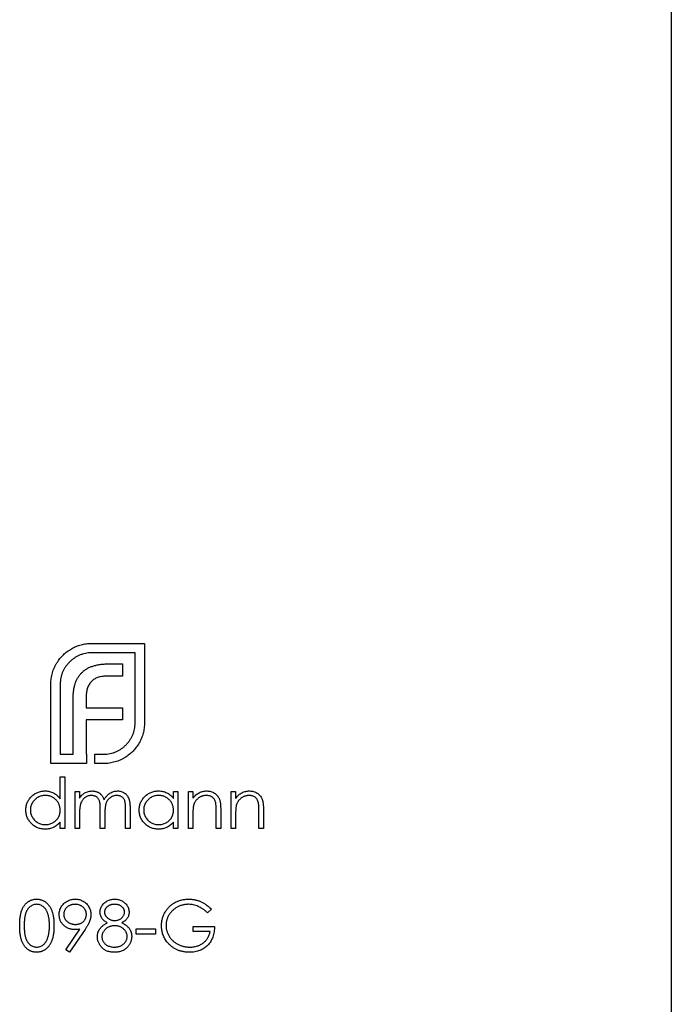
# Model space of a CAD drawing. Units: millimetres. Extents: x 12 to 730, y 12 to 513.
# Drawn here: x 596 to 613, y 271 to 297 of the extents above; entities that cross this region are included whole.
import ezdxf

# ---------------------------------------------------------------- set-up
doc = ezdxf.new("R2010")
doc.units = ezdxf.units.MM
doc.header["$LTSCALE"] = 2.5

msp = doc.modelspace()

# ---------------------------------------------------------------- linework, layer by layer
at = {"color": 7, "linetype": 'Continuous', "lineweight": 25}
for p, q in [((612.937, 368.234), (612.937, 183.234)), ((597.754, 280.581), (599.137, 280.581)), ((599.137, 280.581), (599.137, 278.501)), ((598.89, 280.334), (597.754, 280.334)), ((598.89, 278.501), (598.89, 280.334)), ((598.192, 280.044), (598.565, 280.044)), ((598.565, 280.044), (598.565, 279.723)), ((598.565, 279.723), (598.136, 279.723)), ((596.684, 277.434), (596.684, 279.515)), ((596.931, 279.515), (596.931, 277.682)), ((597.612, 279.19), (597.612, 278.895)), ((597.269, 277.682), (597.269, 279.138)), ((597.612, 278.895), (598.565, 278.895)), ((598.565, 278.895), (598.565, 278.579)), ((597.612, 278.579), (597.612, 277.682)), ((598.565, 278.579), (597.612, 278.579)), ((596.931, 277.682), (597.269, 277.682)), ((597.612, 277.682), (597.616, 277.682)), ((597.616, 277.682), (597.616, 277.434)), ((597.837, 277.434), (597.837, 277.682)), ((597.837, 277.682), (598.066, 277.682)), ((597.616, 277.434), (596.684, 277.434)), ((598.066, 277.434), (597.837, 277.434)), ((596.928, 277.091), (597.047, 277.091)), ((596.928, 276.514), (596.928, 277.091)), ((597.047, 277.091), (597.047, 275.734)), ((597.318, 276.701), (597.437, 276.701)), ((597.318, 275.734), (597.318, 276.701)), ((597.437, 276.701), (597.437, 276.533)), ((599.896, 276.701), (600.015, 276.701)), ((599.896, 276.522), (599.896, 276.701)), ((600.015, 276.701), (600.015, 275.734)), ((600.286, 276.701), (600.405, 276.701)), ((600.286, 275.734), (600.286, 276.701)), ((600.405, 276.701), (600.405, 276.527)), ((601.406, 276.701), (601.525, 276.701)), ((601.406, 275.734), (601.406, 276.701)), ((601.525, 276.701), (601.525, 276.527)), ((597.437, 276.141), (597.437, 275.734)), ((597.98, 275.734), (597.98, 276.226)), ((598.099, 276.11), (598.099, 275.734)), ((598.641, 275.734), (598.641, 276.259)), ((598.76, 276.258), (598.76, 275.734)), ((600.405, 276.084), (600.405, 275.734)), ((601.016, 275.734), (601.016, 276.189)), ((601.134, 276.228), (601.134, 275.734)), ((601.525, 276.084), (601.525, 275.734)), ((602.135, 275.734), (602.135, 276.189)), ((602.254, 276.228), (602.254, 275.734)), ((596.928, 275.734), (596.928, 275.902)), ((599.896, 275.734), (599.896, 275.902)), ((597.047, 275.734), (596.928, 275.734)), ((597.437, 275.734), (597.318, 275.734)), ((598.099, 275.734), (597.98, 275.734)), ((598.76, 275.734), (598.641, 275.734)), ((600.015, 275.734), (599.896, 275.734)), ((600.405, 275.734), (600.286, 275.734)), ((601.134, 275.734), (601.016, 275.734)), ((601.525, 275.734), (601.406, 275.734)), ((602.254, 275.734), (602.135, 275.734)), ((600.889, 273.627), (600.787, 273.53)), ((597.079, 272.562), (597.447, 273.099)), ((597.581, 273.091), (597.174, 272.496)), ((598.921, 273.106), (599.43, 273.106)), ((598.921, 272.971), (598.921, 273.106)), ((599.43, 272.971), (598.921, 272.971)), ((599.43, 273.106), (599.43, 272.971)), ((600.414, 273.174), (600.973, 273.174)), ((600.414, 273.038), (600.414, 273.174)), ((600.855, 273.038), (600.414, 273.038)), ((597.174, 272.496), (597.079, 272.562))]:
    msp.add_line(p, q, dxfattribs=at)
for points, knots in [([(596.845, 280.074), (596.87, 280.111), (596.919, 280.185), (597.01, 280.283), (597.112, 280.371), (597.188, 280.418), (597.226, 280.443)], [0, 0, 0, 0, 0.250231, 0.49812, 0.74656, 1, 1, 1, 1]), ([(597.226, 280.443), (597.266, 280.464), (597.346, 280.507), (597.477, 280.549), (597.613, 280.577), (597.707, 280.58), (597.754, 280.581)], [0, 0, 0, 0, 0.247883, 0.49298, 0.742751, 1, 1, 1, 1]), ([(597.754, 280.334), (597.726, 280.333), (597.671, 280.332), (597.59, 280.32), (597.512, 280.302), (597.438, 280.275), (597.367, 280.24), (597.299, 280.198), (597.233, 280.149), (597.194, 280.111), (597.174, 280.091)], [0, 0, 0, 0, 0.1301676, 0.2555231, 0.3790298, 0.5002171, 0.6227426, 0.7453203, 0.8707858, 1, 1, 1, 1]), ([(596.728, 279.809), (596.735, 279.833), (596.748, 279.88), (596.775, 279.947), (596.807, 280.013), (596.832, 280.053), (596.845, 280.074)], [0, 0, 0, 0, 0.252574, 0.504789, 0.751125, 1, 1, 1, 1]), ([(597.174, 280.091), (597.154, 280.071), (597.116, 280.032), (597.067, 279.967), (597.025, 279.9), (596.991, 279.829), (596.964, 279.755), (596.945, 279.677), (596.933, 279.597), (596.932, 279.542), (596.931, 279.515)], [0, 0, 0, 0, 0.129954, 0.255342, 0.378621, 0.500515, 0.622735, 0.745008, 0.871081, 1, 1, 1, 1]), ([(597.499, 279.818), (597.518, 279.837), (597.558, 279.873), (597.627, 279.918), (597.703, 279.958), (597.757, 279.978), (597.785, 279.987)], [0, 0, 0, 0, 0.238846, 0.483132, 0.735778, 1, 1, 1, 1]), ([(597.785, 279.987), (597.815, 279.996), (597.877, 280.015), (597.976, 280.031), (598.082, 280.043), (598.155, 280.043), (598.192, 280.044)], [0, 0, 0, 0, 0.227657, 0.469428, 0.726006, 1, 1, 1, 1]), ([(596.684, 279.515), (596.684, 279.54), (596.685, 279.59), (596.694, 279.664), (596.707, 279.738), (596.721, 279.786), (596.728, 279.809)], [0, 0, 0, 0, 0.251403, 0.50207, 0.751003, 1, 1, 1, 1]), ([(597.325, 279.537), (597.335, 279.564), (597.355, 279.617), (597.396, 279.691), (597.442, 279.76), (597.48, 279.799), (597.499, 279.818)], [0, 0, 0, 0, 0.260648, 0.511856, 0.757745, 1, 1, 1, 1]), ([(597.91, 279.688), (597.895, 279.682), (597.865, 279.67), (597.823, 279.646), (597.784, 279.618), (597.762, 279.595), (597.751, 279.584)], [0, 0, 0, 0, 0.2570737, 0.506527, 0.7546836, 1, 1, 1, 1]), ([(598.136, 279.723), (598.115, 279.723), (598.076, 279.722), (598.018, 279.715), (597.962, 279.705), (597.927, 279.694), (597.91, 279.688)], [0, 0, 0, 0, 0.266397, 0.520201, 0.765904, 1, 1, 1, 1]), ([(597.269, 279.138), (597.27, 279.175), (597.271, 279.247), (597.281, 279.351), (597.299, 279.447), (597.317, 279.507), (597.325, 279.537)], [0, 0, 0, 0, 0.274916, 0.531869, 0.774208, 1, 1, 1, 1]), ([(597.647, 279.415), (597.641, 279.398), (597.63, 279.364), (597.62, 279.308), (597.612, 279.25), (597.612, 279.21), (597.612, 279.19)], [0, 0, 0, 0, 0.234137, 0.4766, 0.733556, 1, 1, 1, 1]), ([(597.751, 279.584), (597.739, 279.572), (597.717, 279.548), (597.69, 279.507), (597.664, 279.464), (597.652, 279.432), (597.647, 279.415)], [0, 0, 0, 0, 0.245589, 0.490506, 0.740629, 1, 1, 1, 1]), ([(598.648, 277.92), (598.667, 277.94), (598.705, 277.98), (598.754, 278.046), (598.796, 278.114), (598.831, 278.186), (598.858, 278.26), (598.876, 278.338), (598.888, 278.419), (598.89, 278.473), (598.89, 278.501)], [0, 0, 0, 0, 0.130632, 0.256062, 0.379449, 0.501939, 0.624027, 0.746533, 0.871852, 1, 1, 1, 1]), ([(599.137, 278.501), (599.136, 278.454), (599.133, 278.362), (599.105, 278.227), (599.063, 278.096), (599.02, 278.016), (598.999, 277.976)], [0, 0, 0, 0, 0.255507, 0.504692, 0.751467, 1, 1, 1, 1]), ([(598.066, 277.682), (598.095, 277.682), (598.15, 277.684), (598.231, 277.695), (598.309, 277.713), (598.383, 277.74), (598.455, 277.773), (598.523, 277.815), (598.588, 277.863), (598.628, 277.901), (598.648, 277.92)], [0, 0, 0, 0, 0.13049, 0.257005, 0.380817, 0.502305, 0.624277, 0.746637, 0.871818, 1, 1, 1, 1]), ([(598.999, 277.976), (598.975, 277.937), (598.927, 277.86), (598.839, 277.758), (598.742, 277.668), (598.667, 277.619), (598.63, 277.595)], [0, 0, 0, 0, 0.256204, 0.504412, 0.75207, 1, 1, 1, 1]), ([(598.366, 277.478), (598.342, 277.471), (598.293, 277.458), (598.219, 277.445), (598.143, 277.436), (598.092, 277.435), (598.066, 277.434)], [0, 0, 0, 0, 0.247387, 0.494748, 0.745943, 1, 1, 1, 1]), ([(598.63, 277.595), (598.61, 277.582), (598.569, 277.557), (598.504, 277.526), (598.436, 277.499), (598.389, 277.485), (598.366, 277.478)], [0, 0, 0, 0, 0.2488753, 0.4952112, 0.7474263, 1, 1, 1, 1]), ([(596.029, 276.22), (596.03, 276.237), (596.031, 276.27), (596.038, 276.319), (596.049, 276.366), (596.066, 276.412), (596.087, 276.455), (596.113, 276.496), (596.143, 276.536), (596.178, 276.573), (596.216, 276.607), (596.256, 276.636), (596.298, 276.662), (596.342, 276.682), (596.388, 276.699), (596.436, 276.71), (596.486, 276.717), (596.52, 276.718), (596.537, 276.718)], [0, 0, 0, 0, 0.063775, 0.126079, 0.186904, 0.247574, 0.308003, 0.369132, 0.432033, 0.496791, 0.561611, 0.624914, 0.686726, 0.748079, 0.809582, 0.871631, 0.934886, 1, 1, 1, 1]), ([(596.539, 276.599), (596.521, 276.599), (596.487, 276.598), (596.437, 276.588), (596.389, 276.572), (596.343, 276.551), (596.3, 276.523), (596.262, 276.49), (596.228, 276.453), (596.2, 276.41), (596.177, 276.365), (596.16, 276.317), (596.15, 276.269), (596.149, 276.236), (596.148, 276.219)], [0, 0, 0, 0, 0.085921, 0.169593, 0.252476, 0.336244, 0.419505, 0.502036, 0.584775, 0.669846, 0.754185, 0.836658, 0.91801, 1, 1, 1, 1]), ([(596.537, 276.718), (596.557, 276.718), (596.596, 276.716), (596.652, 276.707), (596.706, 276.69), (596.757, 276.668), (596.804, 276.639), (596.849, 276.604), (596.891, 276.562), (596.916, 276.53), (596.928, 276.514)], [0, 0, 0, 0, 0.128884, 0.252985, 0.3742104, 0.4941015, 0.6147528, 0.7385111, 0.8662425, 1, 1, 1, 1]), ([(596.928, 276.216), (596.928, 276.229), (596.927, 276.255), (596.922, 276.294), (596.913, 276.331), (596.901, 276.366), (596.885, 276.4), (596.865, 276.432), (596.842, 276.462), (596.816, 276.49), (596.787, 276.515), (596.757, 276.538), (596.724, 276.557), (596.69, 276.572), (596.655, 276.585), (596.617, 276.593), (596.579, 276.599), (596.552, 276.599), (596.539, 276.599)], [0, 0, 0, 0, 0.065634, 0.129188, 0.191219, 0.251913, 0.312507, 0.373494, 0.435152, 0.498741, 0.562095, 0.624187, 0.685476, 0.746097, 0.807612, 0.869967, 0.933951, 1, 1, 1, 1]), ([(597.437, 276.533), (597.448, 276.548), (597.468, 276.576), (597.502, 276.613), (597.535, 276.645), (597.56, 276.661), (597.571, 276.669)], [0, 0, 0, 0, 0.2835948, 0.5433948, 0.7806456, 1, 1, 1, 1]), ([(597.75, 276.599), (597.735, 276.599), (597.707, 276.598), (597.665, 276.587), (597.624, 276.571), (597.586, 276.548), (597.55, 276.521), (597.519, 276.488), (597.493, 276.45), (597.476, 276.415), (597.465, 276.385), (597.457, 276.358), (597.451, 276.329), (597.446, 276.297), (597.442, 276.262), (597.439, 276.225), (597.437, 276.184), (597.437, 276.156), (597.437, 276.141)], [0, 0, 0, 0, 0.068677, 0.136871, 0.206114, 0.277538, 0.349772, 0.421251, 0.492911, 0.567027, 0.606614, 0.649704, 0.697303, 0.749086, 0.804881, 0.865485, 0.930237, 1, 1, 1, 1]), ([(597.571, 276.669), (597.587, 276.677), (597.618, 276.692), (597.668, 276.707), (597.719, 276.716), (597.753, 276.717), (597.77, 276.718)], [0, 0, 0, 0, 0.253734, 0.503035, 0.750014, 1, 1, 1, 1]), ([(597.98, 276.226), (597.98, 276.24), (597.98, 276.267), (597.979, 276.305), (597.977, 276.34), (597.975, 276.371), (597.971, 276.399), (597.968, 276.423), (597.963, 276.444), (597.956, 276.467), (597.945, 276.492), (597.928, 276.519), (597.906, 276.542), (597.881, 276.563), (597.852, 276.579), (597.82, 276.591), (597.786, 276.598), (597.762, 276.599), (597.75, 276.599)], [0, 0, 0, 0, 0.08253, 0.158779, 0.227738, 0.289946, 0.345499, 0.393896, 0.436374, 0.472122, 0.536384, 0.599078, 0.661948, 0.726311, 0.791771, 0.858647, 0.927305, 1, 1, 1, 1]), ([(597.77, 276.718), (597.782, 276.718), (597.805, 276.717), (597.839, 276.712), (597.873, 276.703), (597.905, 276.691), (597.935, 276.676), (597.962, 276.659), (597.987, 276.639), (598.009, 276.616), (598.029, 276.59), (598.047, 276.56), (598.064, 276.524), (598.073, 276.498), (598.078, 276.485)], [0, 0, 0, 0, 0.084152, 0.1665323, 0.2488363, 0.3312461, 0.4129571, 0.4904943, 0.5661558, 0.6399873, 0.7167655, 0.8021439, 0.8958332, 1, 1, 1, 1]), ([(598.078, 276.485), (598.083, 276.494), (598.093, 276.512), (598.111, 276.538), (598.129, 276.563), (598.147, 276.585), (598.167, 276.606), (598.188, 276.626), (598.21, 276.643), (598.24, 276.664), (598.279, 276.685), (598.329, 276.704), (598.38, 276.716), (598.415, 276.717), (598.433, 276.718)], [0, 0, 0, 0, 0.071766, 0.141226, 0.209116, 0.27484, 0.339483, 0.402476, 0.464942, 0.526833, 0.647415, 0.765562, 0.881615, 1, 1, 1, 1]), ([(598.412, 276.599), (598.397, 276.599), (598.367, 276.598), (598.324, 276.587), (598.283, 276.571), (598.244, 276.547), (598.208, 276.519), (598.178, 276.485), (598.153, 276.447), (598.135, 276.412), (598.125, 276.38), (598.117, 276.353), (598.112, 276.321), (598.107, 276.286), (598.103, 276.248), (598.1, 276.205), (598.099, 276.159), (598.099, 276.127), (598.099, 276.11)], [0, 0, 0, 0, 0.068158, 0.134707, 0.201865, 0.270788, 0.340024, 0.408083, 0.476813, 0.547346, 0.58564, 0.628865, 0.677153, 0.730803, 0.789807, 0.854325, 0.924365, 1, 1, 1, 1]), ([(598.641, 276.259), (598.641, 276.271), (598.641, 276.295), (598.64, 276.329), (598.638, 276.36), (598.636, 276.388), (598.633, 276.413), (598.629, 276.435), (598.625, 276.454), (598.617, 276.475), (598.606, 276.499), (598.589, 276.524), (598.567, 276.546), (598.542, 276.565), (598.514, 276.58), (598.482, 276.592), (598.448, 276.598), (598.424, 276.599), (598.412, 276.599)], [0, 0, 0, 0, 0.078343, 0.150563, 0.216151, 0.27568, 0.328707, 0.375904, 0.417302, 0.452693, 0.517265, 0.581217, 0.645322, 0.712024, 0.78013, 0.850218, 0.922649, 1, 1, 1, 1]), ([(598.433, 276.718), (598.449, 276.718), (598.481, 276.716), (598.527, 276.707), (598.57, 276.691), (598.61, 276.669), (598.646, 276.641), (598.677, 276.608), (598.703, 276.57), (598.721, 276.535), (598.732, 276.503), (598.739, 276.476), (598.746, 276.447), (598.751, 276.414), (598.755, 276.379), (598.758, 276.341), (598.76, 276.301), (598.76, 276.273), (598.76, 276.258)], [0, 0, 0, 0, 0.075604, 0.147965, 0.218797, 0.28947, 0.359724, 0.429708, 0.500497, 0.574429, 0.613947, 0.657155, 0.703973, 0.754939, 0.809707, 0.868833, 0.932385, 1, 1, 1, 1]), ([(598.997, 276.22), (598.998, 276.237), (598.999, 276.27), (599.006, 276.319), (599.018, 276.366), (599.034, 276.412), (599.055, 276.455), (599.081, 276.496), (599.111, 276.536), (599.146, 276.573), (599.184, 276.607), (599.224, 276.636), (599.266, 276.662), (599.31, 276.682), (599.356, 276.699), (599.404, 276.71), (599.454, 276.717), (599.488, 276.718), (599.505, 276.718)], [0, 0, 0, 0, 0.063775, 0.126079, 0.186904, 0.247574, 0.308003, 0.369132, 0.432033, 0.496791, 0.561611, 0.624914, 0.686726, 0.748079, 0.809582, 0.871631, 0.934886, 1, 1, 1, 1]), ([(599.507, 276.599), (599.489, 276.599), (599.455, 276.598), (599.405, 276.588), (599.357, 276.572), (599.311, 276.551), (599.268, 276.523), (599.23, 276.49), (599.197, 276.453), (599.168, 276.41), (599.145, 276.365), (599.129, 276.317), (599.118, 276.269), (599.117, 276.236), (599.116, 276.219)], [0, 0, 0, 0, 0.085921, 0.169593, 0.252476, 0.336244, 0.419505, 0.502036, 0.584775, 0.669846, 0.754185, 0.836658, 0.91801, 1, 1, 1, 1]), ([(599.505, 276.718), (599.525, 276.718), (599.564, 276.717), (599.62, 276.708), (599.674, 276.693), (599.725, 276.672), (599.773, 276.645), (599.817, 276.611), (599.859, 276.57), (599.884, 276.538), (599.896, 276.522)], [0, 0, 0, 0, 0.129862, 0.254654, 0.376015, 0.495255, 0.614798, 0.738106, 0.865196, 1, 1, 1, 1]), ([(599.896, 276.216), (599.896, 276.229), (599.895, 276.255), (599.89, 276.294), (599.881, 276.331), (599.869, 276.366), (599.853, 276.4), (599.833, 276.432), (599.81, 276.462), (599.784, 276.49), (599.755, 276.515), (599.725, 276.538), (599.692, 276.557), (599.658, 276.572), (599.623, 276.585), (599.585, 276.593), (599.547, 276.599), (599.52, 276.599), (599.507, 276.599)], [0, 0, 0, 0, 0.065634, 0.129188, 0.191219, 0.251913, 0.312507, 0.373494, 0.435152, 0.498741, 0.562095, 0.624187, 0.685476, 0.746097, 0.807612, 0.869967, 0.933951, 1, 1, 1, 1]), ([(600.405, 276.527), (600.418, 276.543), (600.442, 276.573), (600.483, 276.614), (600.527, 276.647), (600.572, 276.673), (600.62, 276.693), (600.669, 276.708), (600.72, 276.716), (600.755, 276.718), (600.773, 276.718)], [0, 0, 0, 0, 0.140976, 0.273569, 0.398988, 0.51993, 0.63811, 0.756589, 0.87686, 1, 1, 1, 1]), ([(600.752, 276.599), (600.743, 276.599), (600.724, 276.599), (600.696, 276.595), (600.669, 276.589), (600.642, 276.582), (600.616, 276.571), (600.591, 276.558), (600.567, 276.543), (600.544, 276.526), (600.522, 276.507), (600.502, 276.487), (600.484, 276.466), (600.468, 276.444), (600.454, 276.42), (600.442, 276.396), (600.431, 276.37), (600.426, 276.352), (600.423, 276.343)], [0, 0, 0, 0, 0.063986, 0.126627, 0.188984, 0.25023, 0.312351, 0.374574, 0.438148, 0.50292, 0.567974, 0.630771, 0.692935, 0.754398, 0.815218, 0.876117, 0.938015, 1, 1, 1, 1]), ([(601.002, 276.409), (600.998, 276.424), (600.99, 276.453), (600.971, 276.492), (600.947, 276.526), (600.917, 276.553), (600.883, 276.574), (600.843, 276.589), (600.799, 276.598), (600.768, 276.599), (600.752, 276.599)], [0, 0, 0, 0, 0.13552, 0.260833, 0.378476, 0.493178, 0.609281, 0.729981, 0.859261, 1, 1, 1, 1]), ([(600.773, 276.718), (600.791, 276.717), (600.826, 276.716), (600.877, 276.706), (600.924, 276.689), (600.969, 276.665), (601.008, 276.635), (601.043, 276.6), (601.072, 276.56), (601.091, 276.524), (601.104, 276.491), (601.112, 276.463), (601.119, 276.431), (601.125, 276.397), (601.129, 276.359), (601.132, 276.318), (601.134, 276.274), (601.134, 276.244), (601.134, 276.228)], [0, 0, 0, 0, 0.07724, 0.151178, 0.223488, 0.295543, 0.366976, 0.437131, 0.507044, 0.57856, 0.616614, 0.658756, 0.704491, 0.754803, 0.809332, 0.868274, 0.932073, 1, 1, 1, 1]), ([(601.525, 276.527), (601.537, 276.543), (601.562, 276.573), (601.603, 276.614), (601.646, 276.647), (601.691, 276.673), (601.739, 276.693), (601.788, 276.708), (601.84, 276.716), (601.875, 276.718), (601.892, 276.718)], [0, 0, 0, 0, 0.140976, 0.2735688, 0.3989883, 0.5199298, 0.63811, 0.7565889, 0.8768598, 1, 1, 1, 1]), ([(601.872, 276.599), (601.862, 276.599), (601.843, 276.599), (601.815, 276.595), (601.788, 276.589), (601.761, 276.582), (601.736, 276.571), (601.711, 276.558), (601.687, 276.543), (601.663, 276.526), (601.642, 276.507), (601.622, 276.487), (601.604, 276.466), (601.587, 276.444), (601.573, 276.42), (601.561, 276.396), (601.551, 276.37), (601.545, 276.352), (601.543, 276.343)], [0, 0, 0, 0, 0.063986, 0.126627, 0.188984, 0.25023, 0.312351, 0.374574, 0.438148, 0.50292, 0.567974, 0.630771, 0.692935, 0.754398, 0.815218, 0.876117, 0.938015, 1, 1, 1, 1]), ([(602.121, 276.409), (602.117, 276.424), (602.109, 276.453), (602.09, 276.492), (602.066, 276.526), (602.037, 276.553), (602.002, 276.574), (601.963, 276.589), (601.919, 276.598), (601.888, 276.599), (601.872, 276.599)], [0, 0, 0, 0, 0.13552, 0.260833, 0.378476, 0.493178, 0.609281, 0.729981, 0.859261, 1, 1, 1, 1]), ([(601.892, 276.718), (601.91, 276.717), (601.945, 276.716), (601.996, 276.706), (602.044, 276.689), (602.088, 276.665), (602.128, 276.635), (602.163, 276.6), (602.191, 276.56), (602.211, 276.524), (602.224, 276.491), (602.232, 276.463), (602.238, 276.431), (602.244, 276.397), (602.248, 276.359), (602.251, 276.318), (602.254, 276.274), (602.254, 276.244), (602.254, 276.228)], [0, 0, 0, 0, 0.07724, 0.151178, 0.223488, 0.295543, 0.366976, 0.437131, 0.507044, 0.57856, 0.616614, 0.658756, 0.704491, 0.754803, 0.809332, 0.868274, 0.932073, 1, 1, 1, 1]), ([(600.423, 276.343), (600.422, 276.337), (600.419, 276.323), (600.415, 276.299), (600.412, 276.272), (600.409, 276.242), (600.408, 276.208), (600.406, 276.17), (600.405, 276.128), (600.405, 276.099), (600.405, 276.084)], [0, 0, 0, 0, 0.076995, 0.167615, 0.271052, 0.38946, 0.520843, 0.666399, 0.826094, 1, 1, 1, 1]), ([(601.016, 276.189), (601.016, 276.202), (601.015, 276.227), (601.015, 276.264), (601.014, 276.296), (601.013, 276.325), (601.01, 276.351), (601.008, 276.374), (601.005, 276.393), (601.003, 276.404), (601.002, 276.409)], [0, 0, 0, 0, 0.17885, 0.34211, 0.489826, 0.623254, 0.74008, 0.841483, 0.928908, 1, 1, 1, 1]), ([(601.543, 276.343), (601.541, 276.337), (601.538, 276.323), (601.535, 276.299), (601.531, 276.272), (601.529, 276.242), (601.527, 276.208), (601.525, 276.17), (601.525, 276.128), (601.525, 276.099), (601.525, 276.084)], [0, 0, 0, 0, 0.076995, 0.167615, 0.271052, 0.38946, 0.520843, 0.666399, 0.826094, 1, 1, 1, 1]), ([(602.135, 276.189), (602.135, 276.202), (602.135, 276.227), (602.134, 276.264), (602.133, 276.296), (602.132, 276.325), (602.13, 276.351), (602.127, 276.374), (602.125, 276.393), (602.122, 276.404), (602.121, 276.409)], [0, 0, 0, 0, 0.17885, 0.3421096, 0.4898257, 0.6232544, 0.7400797, 0.8414827, 0.9289077, 1, 1, 1, 1]), ([(596.533, 275.717), (596.516, 275.718), (596.483, 275.719), (596.433, 275.726), (596.385, 275.737), (596.34, 275.753), (596.296, 275.774), (596.254, 275.799), (596.214, 275.829), (596.176, 275.863), (596.142, 275.901), (596.112, 275.94), (596.086, 275.982), (596.065, 276.026), (596.049, 276.072), (596.038, 276.12), (596.031, 276.169), (596.03, 276.203), (596.029, 276.22)], [0, 0, 0, 0, 0.06462, 0.127433, 0.189004, 0.24993, 0.310668, 0.372329, 0.434939, 0.499576, 0.564191, 0.626735, 0.688109, 0.749294, 0.810331, 0.871901, 0.935046, 1, 1, 1, 1]), ([(596.148, 276.219), (596.149, 276.203), (596.15, 276.17), (596.16, 276.121), (596.177, 276.073), (596.2, 276.028), (596.229, 275.985), (596.263, 275.947), (596.302, 275.914), (596.344, 275.886), (596.39, 275.864), (596.438, 275.848), (596.487, 275.838), (596.521, 275.837), (596.538, 275.836)], [0, 0, 0, 0, 0.081589, 0.162859, 0.245484, 0.330807, 0.416493, 0.499893, 0.583048, 0.667158, 0.751312, 0.833785, 0.916256, 1, 1, 1, 1]), ([(596.538, 275.836), (596.555, 275.837), (596.589, 275.838), (596.639, 275.848), (596.688, 275.863), (596.735, 275.885), (596.779, 275.912), (596.818, 275.944), (596.851, 275.981), (596.879, 276.022), (596.901, 276.066), (596.917, 276.114), (596.926, 276.164), (596.928, 276.198), (596.928, 276.216)], [0, 0, 0, 0, 0.084802, 0.168664, 0.252552, 0.33824, 0.423103, 0.505556, 0.586176, 0.667136, 0.748499, 0.830452, 0.913456, 1, 1, 1, 1]), ([(599.501, 275.717), (599.484, 275.718), (599.451, 275.719), (599.401, 275.726), (599.354, 275.737), (599.308, 275.753), (599.264, 275.774), (599.222, 275.799), (599.182, 275.829), (599.145, 275.863), (599.11, 275.901), (599.08, 275.94), (599.055, 275.982), (599.033, 276.026), (599.017, 276.072), (599.006, 276.12), (598.999, 276.169), (598.998, 276.203), (598.997, 276.22)], [0, 0, 0, 0, 0.06462, 0.127433, 0.189004, 0.24993, 0.310668, 0.372329, 0.434939, 0.499576, 0.564191, 0.626735, 0.688109, 0.749294, 0.810331, 0.871901, 0.935046, 1, 1, 1, 1]), ([(599.116, 276.219), (599.117, 276.203), (599.118, 276.17), (599.128, 276.121), (599.145, 276.073), (599.168, 276.028), (599.197, 275.985), (599.231, 275.947), (599.27, 275.914), (599.312, 275.886), (599.358, 275.864), (599.406, 275.848), (599.455, 275.838), (599.489, 275.837), (599.506, 275.836)], [0, 0, 0, 0, 0.081589, 0.162859, 0.245484, 0.330807, 0.416493, 0.499893, 0.583048, 0.667158, 0.751312, 0.833785, 0.916256, 1, 1, 1, 1]), ([(599.506, 275.836), (599.523, 275.837), (599.557, 275.838), (599.607, 275.848), (599.656, 275.863), (599.703, 275.885), (599.747, 275.912), (599.786, 275.944), (599.819, 275.981), (599.847, 276.022), (599.869, 276.066), (599.885, 276.114), (599.895, 276.164), (599.896, 276.198), (599.896, 276.216)], [0, 0, 0, 0, 0.084802, 0.168664, 0.252552, 0.33824, 0.423103, 0.505556, 0.586176, 0.667136, 0.748499, 0.830452, 0.913456, 1, 1, 1, 1]), ([(596.928, 275.902), (596.915, 275.886), (596.889, 275.857), (596.845, 275.818), (596.799, 275.786), (596.75, 275.761), (596.699, 275.741), (596.646, 275.728), (596.59, 275.719), (596.553, 275.718), (596.533, 275.717)], [0, 0, 0, 0, 0.134298, 0.262085, 0.38627, 0.507165, 0.6273, 0.748145, 0.87237, 1, 1, 1, 1]), ([(599.896, 275.902), (599.883, 275.886), (599.857, 275.857), (599.813, 275.818), (599.767, 275.786), (599.718, 275.761), (599.667, 275.741), (599.614, 275.728), (599.559, 275.719), (599.521, 275.718), (599.501, 275.717)], [0, 0, 0, 0, 0.1342984, 0.262085, 0.3862699, 0.5071646, 0.6273002, 0.7481449, 0.8723702, 1, 1, 1, 1]), ([(595.868, 273.19), (595.868, 273.212), (595.869, 273.253), (595.871, 273.313), (595.876, 273.369), (595.882, 273.422), (595.889, 273.471), (595.899, 273.516), (595.91, 273.557), (595.923, 273.595), (595.938, 273.63), (595.954, 273.663), (595.972, 273.693), (595.991, 273.722), (596.012, 273.748), (596.033, 273.772), (596.057, 273.793), (596.082, 273.813), (596.108, 273.83), (596.134, 273.845), (596.162, 273.858), (596.19, 273.868), (596.219, 273.877), (596.249, 273.882), (596.279, 273.886), (596.3, 273.886), (596.311, 273.886)], [0, 0, 0, 0, 0.068595, 0.133246, 0.194313, 0.251279, 0.304513, 0.354235, 0.400481, 0.443411, 0.484015, 0.523252, 0.561042, 0.5979, 0.633518, 0.668314, 0.702496, 0.736685, 0.770293, 0.803437, 0.835913, 0.86846, 0.900847, 0.933467, 0.966258, 1, 1, 1, 1]), ([(596.314, 273.751), (596.3, 273.75), (596.271, 273.748), (596.227, 273.738), (596.186, 273.719), (596.153, 273.698), (596.128, 273.678), (596.11, 273.661), (596.093, 273.642), (596.078, 273.622), (596.063, 273.6), (596.05, 273.576), (596.038, 273.55), (596.027, 273.523), (596.018, 273.493), (596.01, 273.459), (596.002, 273.423), (595.997, 273.383), (595.992, 273.34), (595.989, 273.293), (595.987, 273.243), (595.987, 273.209), (595.987, 273.191)], [0, 0, 0, 0, 0.060387, 0.120883, 0.182755, 0.247811, 0.281299, 0.315088, 0.349702, 0.384857, 0.420966, 0.458511, 0.497175, 0.537602, 0.580503, 0.627468, 0.678388, 0.733983, 0.793747, 0.857714, 0.926698, 1, 1, 1, 1]), ([(596.311, 273.886), (596.321, 273.886), (596.342, 273.886), (596.373, 273.882), (596.403, 273.876), (596.432, 273.868), (596.461, 273.858), (596.489, 273.845), (596.516, 273.83), (596.543, 273.812), (596.568, 273.793), (596.592, 273.771), (596.615, 273.746), (596.636, 273.719), (596.656, 273.69), (596.674, 273.659), (596.691, 273.625), (596.707, 273.589), (596.721, 273.55), (596.734, 273.508), (596.744, 273.463), (596.753, 273.415), (596.759, 273.363), (596.764, 273.308), (596.766, 273.25), (596.767, 273.211), (596.767, 273.19)], [0, 0, 0, 0, 0.033788, 0.067194, 0.099862, 0.132567, 0.165151, 0.197913, 0.231319, 0.265083, 0.299255, 0.334399, 0.369943, 0.406284, 0.444064, 0.482998, 0.523354, 0.565537, 0.609613, 0.656391, 0.705885, 0.758325, 0.813832, 0.872795, 0.934722, 1, 1, 1, 1]), ([(596.648, 273.191), (596.648, 273.207), (596.648, 273.238), (596.646, 273.284), (596.642, 273.327), (596.638, 273.368), (596.631, 273.407), (596.624, 273.444), (596.615, 273.478), (596.604, 273.51), (596.593, 273.541), (596.58, 273.569), (596.566, 273.595), (596.551, 273.619), (596.535, 273.641), (596.518, 273.66), (596.5, 273.678), (596.475, 273.698), (596.442, 273.719), (596.401, 273.738), (596.358, 273.748), (596.329, 273.75), (596.314, 273.751)], [0, 0, 0, 0, 0.065681, 0.128486, 0.188175, 0.245106, 0.299448, 0.350823, 0.399942, 0.446672, 0.491255, 0.533376, 0.573853, 0.612526, 0.649597, 0.685532, 0.720106, 0.753838, 0.818925, 0.880493, 0.940311, 1, 1, 1, 1]), ([(596.903, 273.481), (596.903, 273.5), (596.905, 273.536), (596.915, 273.589), (596.932, 273.639), (596.956, 273.686), (596.986, 273.73), (597.022, 273.769), (597.064, 273.803), (597.11, 273.833), (597.161, 273.857), (597.213, 273.874), (597.268, 273.884), (597.305, 273.886), (597.324, 273.886)], [0, 0, 0, 0, 0.085249, 0.167327, 0.248175, 0.328829, 0.409908, 0.490584, 0.572993, 0.658265, 0.744222, 0.82906, 0.913938, 1, 1, 1, 1]), ([(597.318, 273.751), (597.308, 273.75), (597.288, 273.75), (597.259, 273.746), (597.231, 273.74), (597.204, 273.732), (597.178, 273.721), (597.153, 273.708), (597.13, 273.692), (597.108, 273.674), (597.088, 273.655), (597.07, 273.634), (597.055, 273.612), (597.043, 273.589), (597.033, 273.565), (597.026, 273.54), (597.022, 273.514), (597.022, 273.497), (597.022, 273.488)], [0, 0, 0, 0, 0.068712, 0.134812, 0.199538, 0.263335, 0.326747, 0.390328, 0.454126, 0.519203, 0.58351, 0.645497, 0.70529, 0.763488, 0.821856, 0.880004, 0.939108, 1, 1, 1, 1]), ([(597.615, 273.488), (597.615, 273.497), (597.614, 273.514), (597.61, 273.54), (597.603, 273.565), (597.594, 273.589), (597.581, 273.612), (597.567, 273.634), (597.549, 273.655), (597.528, 273.674), (597.506, 273.692), (597.483, 273.708), (597.458, 273.721), (597.432, 273.732), (597.405, 273.74), (597.377, 273.746), (597.348, 273.75), (597.328, 273.75), (597.318, 273.751)], [0, 0, 0, 0, 0.06076, 0.119735, 0.177757, 0.235999, 0.29407, 0.353733, 0.415973, 0.48014, 0.545076, 0.608735, 0.672178, 0.735453, 0.799112, 0.864284, 0.930837, 1, 1, 1, 1]), ([(597.324, 273.886), (597.342, 273.886), (597.378, 273.884), (597.432, 273.874), (597.483, 273.857), (597.531, 273.834), (597.576, 273.805), (597.616, 273.77), (597.651, 273.73), (597.681, 273.685), (597.704, 273.636), (597.721, 273.586), (597.732, 273.533), (597.733, 273.498), (597.734, 273.48)], [0, 0, 0, 0, 0.085532, 0.169003, 0.251943, 0.335682, 0.419409, 0.501265, 0.583703, 0.668, 0.751919, 0.834598, 0.916526, 1, 1, 1, 1]), ([(597.971, 273.547), (597.972, 273.561), (597.973, 273.589), (597.983, 273.632), (598, 273.673), (598.022, 273.713), (598.05, 273.752), (598.083, 273.786), (598.121, 273.816), (598.163, 273.841), (598.209, 273.861), (598.258, 273.876), (598.308, 273.885), (598.342, 273.886), (598.359, 273.886)], [0, 0, 0, 0, 0.074058, 0.14887, 0.226668, 0.307735, 0.391157, 0.473929, 0.557928, 0.644989, 0.733364, 0.821092, 0.909287, 1, 1, 1, 1]), ([(598.352, 273.751), (598.343, 273.75), (598.325, 273.75), (598.298, 273.747), (598.273, 273.743), (598.249, 273.736), (598.226, 273.727), (598.204, 273.717), (598.184, 273.704), (598.164, 273.69), (598.147, 273.675), (598.132, 273.658), (598.119, 273.641), (598.108, 273.624), (598.1, 273.605), (598.094, 273.586), (598.09, 273.566), (598.09, 273.552), (598.09, 273.545)], [0, 0, 0, 0, 0.075243, 0.147209, 0.216447, 0.284025, 0.350655, 0.415031, 0.47963, 0.544652, 0.608044, 0.667828, 0.725114, 0.780992, 0.835527, 0.889438, 0.944072, 1, 1, 1, 1]), ([(598.616, 273.548), (598.616, 273.554), (598.615, 273.566), (598.612, 273.585), (598.606, 273.603), (598.599, 273.621), (598.589, 273.638), (598.578, 273.655), (598.564, 273.671), (598.548, 273.687), (598.531, 273.702), (598.511, 273.715), (598.489, 273.726), (598.465, 273.735), (598.44, 273.742), (598.412, 273.747), (598.383, 273.75), (598.363, 273.75), (598.352, 273.751)], [0, 0, 0, 0, 0.050902, 0.101034, 0.151084, 0.203062, 0.256248, 0.310847, 0.368769, 0.430015, 0.49252, 0.556049, 0.621996, 0.690192, 0.761385, 0.836356, 0.915487, 1, 1, 1, 1]), ([(598.359, 273.886), (598.376, 273.886), (598.409, 273.885), (598.458, 273.876), (598.504, 273.861), (598.549, 273.84), (598.59, 273.815), (598.627, 273.785), (598.659, 273.751), (598.686, 273.713), (598.708, 273.672), (598.723, 273.63), (598.733, 273.587), (598.734, 273.558), (598.735, 273.543)], [0, 0, 0, 0, 0.08941, 0.176306, 0.262626, 0.349446, 0.435498, 0.518928, 0.601355, 0.684256, 0.765807, 0.844877, 0.92228, 1, 1, 1, 1]), ([(599.583, 273.192), (599.583, 273.207), (599.583, 273.238), (599.588, 273.284), (599.595, 273.329), (599.605, 273.373), (599.618, 273.417), (599.634, 273.459), (599.653, 273.501), (599.675, 273.542), (599.699, 273.581), (599.725, 273.618), (599.754, 273.653), (599.785, 273.686), (599.818, 273.717), (599.853, 273.745), (599.89, 273.772), (599.929, 273.795), (599.97, 273.817), (600.012, 273.836), (600.056, 273.851), (600.101, 273.864), (600.148, 273.874), (600.195, 273.881), (600.244, 273.886), (600.277, 273.886), (600.294, 273.886)], [0, 0, 0, 0, 0.042039, 0.083544, 0.124643, 0.165303, 0.206171, 0.246971, 0.288329, 0.329987, 0.371797, 0.412738, 0.453459, 0.494001, 0.534381, 0.574952, 0.615892, 0.65725, 0.699007, 0.740486, 0.782325, 0.824567, 0.867041, 0.9105, 0.954619, 1, 1, 1, 1]), ([(600.29, 273.751), (600.277, 273.751), (600.252, 273.75), (600.214, 273.746), (600.176, 273.741), (600.139, 273.732), (600.102, 273.722), (600.066, 273.709), (600.03, 273.693), (599.995, 273.676), (599.961, 273.656), (599.929, 273.634), (599.899, 273.612), (599.871, 273.587), (599.845, 273.56), (599.82, 273.532), (599.798, 273.502), (599.778, 273.47), (599.76, 273.438), (599.744, 273.405), (599.731, 273.371), (599.72, 273.337), (599.712, 273.303), (599.706, 273.268), (599.702, 273.233), (599.702, 273.209), (599.701, 273.197)], [0, 0, 0, 0, 0.0428412, 0.0855713, 0.1277187, 0.1700684, 0.2127872, 0.2554816, 0.2988771, 0.3428606, 0.3865276, 0.4295324, 0.4718862, 0.5137293, 0.5550817, 0.5965352, 0.6381201, 0.6798222, 0.7213315, 0.7618884, 0.8021993, 0.8418063, 0.8810604, 0.9206332, 0.9601012, 1, 1, 1, 1]), ([(600.787, 273.53), (600.768, 273.548), (600.732, 273.582), (600.673, 273.626), (600.611, 273.664), (600.547, 273.695), (600.482, 273.72), (600.417, 273.737), (600.353, 273.749), (600.311, 273.75), (600.29, 273.751)], [0, 0, 0, 0, 0.136144, 0.269043, 0.398517, 0.5271, 0.652283, 0.77168, 0.887495, 1, 1, 1, 1]), ([(600.294, 273.886), (600.308, 273.886), (600.335, 273.886), (600.375, 273.883), (600.415, 273.878), (600.454, 273.871), (600.493, 273.863), (600.531, 273.852), (600.568, 273.84), (600.605, 273.825), (600.641, 273.808), (600.677, 273.789), (600.713, 273.768), (600.749, 273.744), (600.784, 273.718), (600.819, 273.69), (600.854, 273.66), (600.877, 273.638), (600.889, 273.627)], [0, 0, 0, 0, 0.0616169, 0.1221792, 0.1822163, 0.2418641, 0.3009601, 0.3599691, 0.4190329, 0.4780687, 0.5379926, 0.5989602, 0.6613211, 0.7252476, 0.7912202, 0.858746, 0.9283176, 1, 1, 1, 1]), ([(597.308, 273.089), (597.294, 273.09), (597.267, 273.09), (597.227, 273.096), (597.188, 273.104), (597.151, 273.117), (597.116, 273.133), (597.082, 273.152), (597.05, 273.176), (597.02, 273.202), (596.993, 273.231), (596.969, 273.262), (596.948, 273.294), (596.932, 273.328), (596.919, 273.364), (596.91, 273.402), (596.904, 273.441), (596.903, 273.468), (596.903, 273.481)], [0, 0, 0, 0, 0.066295, 0.130131, 0.192862, 0.25436, 0.31591, 0.377338, 0.440205, 0.504175, 0.568034, 0.630228, 0.690861, 0.751422, 0.811466, 0.87275, 0.935391, 1, 1, 1, 1]), ([(597.022, 273.488), (597.022, 273.479), (597.022, 273.461), (597.027, 273.435), (597.034, 273.411), (597.044, 273.387), (597.056, 273.364), (597.072, 273.342), (597.091, 273.321), (597.112, 273.301), (597.135, 273.283), (597.159, 273.268), (597.185, 273.254), (597.212, 273.244), (597.239, 273.235), (597.269, 273.229), (597.299, 273.226), (597.32, 273.225), (597.33, 273.225)], [0, 0, 0, 0, 0.05954, 0.117423, 0.17444, 0.231734, 0.289722, 0.3492, 0.410516, 0.47508, 0.540094, 0.604444, 0.668697, 0.73211, 0.796739, 0.862906, 0.930462, 1, 1, 1, 1]), ([(597.33, 273.225), (597.341, 273.225), (597.361, 273.226), (597.391, 273.229), (597.419, 273.235), (597.446, 273.244), (597.471, 273.254), (597.495, 273.268), (597.517, 273.284), (597.537, 273.301), (597.555, 273.321), (597.571, 273.342), (597.585, 273.364), (597.596, 273.387), (597.605, 273.411), (597.611, 273.435), (597.614, 273.461), (597.615, 273.479), (597.615, 273.488)], [0, 0, 0, 0, 0.072713, 0.141547, 0.208363, 0.272462, 0.33539, 0.397711, 0.459383, 0.522098, 0.584315, 0.644392, 0.703345, 0.761509, 0.82003, 0.878517, 0.938265, 1, 1, 1, 1]), ([(597.734, 273.48), (597.733, 273.466), (597.733, 273.438), (597.726, 273.395), (597.715, 273.351), (597.703, 273.314), (597.691, 273.284), (597.68, 273.26), (597.668, 273.234), (597.654, 273.208), (597.638, 273.18), (597.621, 273.152), (597.602, 273.122), (597.588, 273.102), (597.581, 273.091)], [0, 0, 0, 0, 0.09832, 0.199417, 0.305603, 0.416162, 0.474582, 0.537006, 0.603857, 0.67409, 0.749417, 0.828253, 0.912054, 1, 1, 1, 1]), ([(598.164, 273.267), (598.149, 273.275), (598.119, 273.291), (598.08, 273.321), (598.046, 273.353), (598.019, 273.388), (597.998, 273.426), (597.983, 273.465), (597.973, 273.506), (597.972, 273.533), (597.971, 273.547)], [0, 0, 0, 0, 0.14586, 0.282426, 0.41085, 0.535029, 0.654701, 0.770133, 0.884556, 1, 1, 1, 1]), ([(598.09, 273.545), (598.09, 273.538), (598.091, 273.524), (598.095, 273.504), (598.101, 273.485), (598.11, 273.466), (598.121, 273.447), (598.135, 273.428), (598.151, 273.411), (598.17, 273.394), (598.19, 273.378), (598.212, 273.364), (598.234, 273.353), (598.257, 273.343), (598.281, 273.336), (598.306, 273.331), (598.331, 273.327), (598.348, 273.327), (598.357, 273.327)], [0, 0, 0, 0, 0.054564, 0.107826, 0.161924, 0.21751, 0.274498, 0.334815, 0.397555, 0.464755, 0.532901, 0.600097, 0.665354, 0.731084, 0.796883, 0.863292, 0.930831, 1, 1, 1, 1]), ([(598.357, 273.327), (598.368, 273.327), (598.391, 273.328), (598.424, 273.334), (598.456, 273.343), (598.487, 273.357), (598.515, 273.373), (598.541, 273.393), (598.563, 273.415), (598.582, 273.44), (598.597, 273.467), (598.608, 273.494), (598.615, 273.521), (598.615, 273.539), (598.616, 273.548)], [0, 0, 0, 0, 0.0896899, 0.178494, 0.2668378, 0.3565582, 0.4453342, 0.5308058, 0.6140762, 0.6977071, 0.7791419, 0.8553536, 0.9285568, 1, 1, 1, 1]), ([(598.735, 273.543), (598.734, 273.529), (598.733, 273.501), (598.724, 273.46), (598.709, 273.421), (598.688, 273.385), (598.661, 273.351), (598.629, 273.32), (598.59, 273.291), (598.562, 273.275), (598.547, 273.267)], [0, 0, 0, 0, 0.121904, 0.239413, 0.35541, 0.472091, 0.592859, 0.718703, 0.854892, 1, 1, 1, 1]), ([(597.903, 272.904), (597.904, 272.913), (597.904, 272.932), (597.907, 272.959), (597.912, 272.985), (597.918, 273.011), (597.927, 273.036), (597.938, 273.06), (597.95, 273.084), (597.965, 273.107), (597.982, 273.129), (598, 273.151), (598.022, 273.171), (598.046, 273.192), (598.072, 273.212), (598.101, 273.231), (598.131, 273.249), (598.153, 273.261), (598.164, 273.267)], [0, 0, 0, 0, 0.058854, 0.116315, 0.172675, 0.22878, 0.28458, 0.340257, 0.39663, 0.453507, 0.512318, 0.572648, 0.636022, 0.702363, 0.771483, 0.844184, 0.92007, 1, 1, 1, 1]), ([(598.547, 273.267), (598.557, 273.261), (598.579, 273.25), (598.609, 273.232), (598.636, 273.213), (598.662, 273.195), (598.685, 273.175), (598.706, 273.155), (598.725, 273.134), (598.741, 273.112), (598.756, 273.09), (598.768, 273.067), (598.779, 273.044), (598.787, 273.019), (598.794, 272.994), (598.799, 272.969), (598.802, 272.942), (598.802, 272.924), (598.802, 272.915)], [0, 0, 0, 0, 0.079525, 0.1551, 0.22722, 0.295911, 0.362056, 0.42552, 0.485813, 0.544495, 0.60146, 0.657841, 0.713974, 0.769468, 0.82613, 0.882885, 0.940701, 1, 1, 1, 1]), ([(596.311, 272.496), (596.3, 272.496), (596.279, 272.496), (596.249, 272.5), (596.219, 272.506), (596.191, 272.514), (596.162, 272.524), (596.135, 272.536), (596.109, 272.551), (596.083, 272.568), (596.058, 272.588), (596.035, 272.609), (596.013, 272.633), (595.993, 272.659), (595.973, 272.688), (595.956, 272.718), (595.939, 272.751), (595.924, 272.786), (595.911, 272.825), (595.899, 272.866), (595.89, 272.912), (595.882, 272.96), (595.876, 273.013), (595.871, 273.069), (595.869, 273.129), (595.868, 273.169), (595.868, 273.19)], [0, 0, 0, 0, 0.033787, 0.066622, 0.099285, 0.131361, 0.163585, 0.196104, 0.228902, 0.262158, 0.295991, 0.330218, 0.36506, 0.400951, 0.43762, 0.475708, 0.515381, 0.556414, 0.599765, 0.646424, 0.696431, 0.749782, 0.806573, 0.867436, 0.931887, 1, 1, 1, 1]), ([(595.987, 273.191), (595.987, 273.173), (595.987, 273.139), (595.989, 273.089), (595.992, 273.043), (595.996, 273), (596.002, 272.96), (596.009, 272.923), (596.017, 272.89), (596.027, 272.86), (596.038, 272.832), (596.05, 272.807), (596.063, 272.783), (596.077, 272.761), (596.093, 272.74), (596.109, 272.721), (596.128, 272.705), (596.153, 272.684), (596.186, 272.663), (596.228, 272.645), (596.271, 272.633), (596.3, 272.632), (596.314, 272.631)], [0, 0, 0, 0, 0.072951, 0.141584, 0.205926, 0.265301, 0.320597, 0.371817, 0.41879, 0.461699, 0.502134, 0.540804, 0.578181, 0.614297, 0.649678, 0.684299, 0.718359, 0.752081, 0.817652, 0.879722, 0.939966, 1, 1, 1, 1]), ([(596.767, 273.19), (596.767, 273.17), (596.766, 273.131), (596.764, 273.073), (596.759, 273.019), (596.753, 272.967), (596.744, 272.919), (596.734, 272.875), (596.722, 272.833), (596.708, 272.794), (596.692, 272.758), (596.675, 272.725), (596.657, 272.693), (596.637, 272.664), (596.616, 272.637), (596.593, 272.613), (596.569, 272.59), (596.544, 272.57), (596.517, 272.553), (596.49, 272.537), (596.462, 272.525), (596.433, 272.514), (596.403, 272.506), (596.373, 272.5), (596.342, 272.496), (596.321, 272.496), (596.311, 272.496)], [0, 0, 0, 0, 0.065063, 0.126773, 0.185516, 0.240765, 0.29298, 0.34225, 0.388919, 0.432776, 0.474628, 0.514775, 0.553606, 0.591426, 0.628028, 0.663804, 0.698984, 0.733591, 0.767628, 0.801208, 0.834264, 0.866981, 0.89972, 0.932702, 0.966176, 1, 1, 1, 1]), ([(596.598, 272.858), (596.602, 272.87), (596.61, 272.894), (596.621, 272.931), (596.629, 272.97), (596.636, 273.011), (596.641, 273.053), (596.646, 273.098), (596.648, 273.144), (596.648, 273.175), (596.648, 273.191)], [0, 0, 0, 0, 0.110588, 0.224542, 0.342503, 0.464324, 0.590756, 0.722227, 0.858843, 1, 1, 1, 1]), ([(597.447, 273.099), (597.424, 273.096), (597.377, 273.091), (597.331, 273.09), (597.308, 273.089)], [0, 0, 0, 0, 0.507858, 1, 1, 1, 1]), ([(598.36, 273.191), (598.348, 273.191), (598.325, 273.19), (598.291, 273.186), (598.259, 273.179), (598.228, 273.17), (598.198, 273.157), (598.17, 273.142), (598.144, 273.124), (598.119, 273.104), (598.096, 273.082), (598.077, 273.059), (598.06, 273.035), (598.046, 273.009), (598.035, 272.984), (598.028, 272.956), (598.023, 272.929), (598.023, 272.91), (598.022, 272.9)], [0, 0, 0, 0, 0.071269, 0.139812, 0.206497, 0.271535, 0.336082, 0.400528, 0.464984, 0.53005, 0.594423, 0.655583, 0.714849, 0.772115, 0.828999, 0.885122, 0.942079, 1, 1, 1, 1]), ([(598.684, 272.912), (598.683, 272.922), (598.683, 272.939), (598.678, 272.966), (598.671, 272.991), (598.66, 273.016), (598.647, 273.04), (598.631, 273.063), (598.611, 273.085), (598.589, 273.107), (598.565, 273.126), (598.539, 273.144), (598.512, 273.158), (598.484, 273.17), (598.455, 273.18), (598.424, 273.186), (598.393, 273.19), (598.371, 273.191), (598.36, 273.191)], [0, 0, 0, 0, 0.057339, 0.113063, 0.169181, 0.225775, 0.283826, 0.343454, 0.405907, 0.471392, 0.538003, 0.603064, 0.667602, 0.732225, 0.797005, 0.863048, 0.930357, 1, 1, 1, 1]), ([(599.745, 272.746), (599.732, 272.762), (599.706, 272.794), (599.673, 272.845), (599.645, 272.898), (599.622, 272.953), (599.604, 273.01), (599.592, 273.069), (599.584, 273.13), (599.583, 273.171), (599.583, 273.192)], [0, 0, 0, 0, 0.127896, 0.253668, 0.376738, 0.499344, 0.621999, 0.745699, 0.871345, 1, 1, 1, 1]), ([(599.701, 273.197), (599.702, 273.185), (599.702, 273.16), (599.706, 273.124), (599.713, 273.088), (599.722, 273.053), (599.733, 273.018), (599.747, 272.983), (599.764, 272.949), (599.783, 272.916), (599.804, 272.884), (599.828, 272.853), (599.853, 272.824), (599.881, 272.797), (599.91, 272.772), (599.942, 272.748), (599.975, 272.727), (600.01, 272.707), (600.047, 272.689), (600.085, 272.674), (600.123, 272.661), (600.162, 272.65), (600.203, 272.641), (600.244, 272.636), (600.286, 272.632), (600.314, 272.631), (600.328, 272.631)], [0, 0, 0, 0, 0.038994, 0.077882, 0.116652, 0.155416, 0.194618, 0.234261, 0.274547, 0.315667, 0.35702, 0.398083, 0.439098, 0.479833, 0.521274, 0.562841, 0.605292, 0.648409, 0.691727, 0.735149, 0.778369, 0.821661, 0.865524, 0.909731, 0.954523, 1, 1, 1, 1]), ([(600.973, 273.174), (600.973, 273.149), (600.971, 273.099), (600.963, 273.027), (600.948, 272.959), (600.929, 272.895), (600.903, 272.834), (600.873, 272.778), (600.836, 272.726), (600.795, 272.678), (600.748, 272.635), (600.698, 272.598), (600.644, 272.566), (600.586, 272.54), (600.524, 272.52), (600.459, 272.506), (600.39, 272.497), (600.342, 272.496), (600.318, 272.496)], [0, 0, 0, 0, 0.071272, 0.139493, 0.204635, 0.267406, 0.328446, 0.388397, 0.447734, 0.507392, 0.566768, 0.625478, 0.684067, 0.743248, 0.804033, 0.866499, 0.931723, 1, 1, 1, 1]), ([(600.328, 272.631), (600.345, 272.632), (600.379, 272.632), (600.429, 272.638), (600.476, 272.646), (600.522, 272.659), (600.565, 272.675), (600.607, 272.694), (600.646, 272.718), (600.683, 272.744), (600.717, 272.773), (600.748, 272.805), (600.775, 272.839), (600.799, 272.874), (600.819, 272.912), (600.835, 272.952), (600.847, 272.994), (600.852, 273.024), (600.855, 273.038)], [0, 0, 0, 0, 0.07063, 0.138694, 0.204918, 0.269441, 0.332636, 0.395302, 0.457764, 0.520657, 0.582852, 0.643315, 0.70258, 0.760908, 0.81949, 0.878269, 0.938491, 1, 1, 1, 1]), ([(596.314, 272.631), (596.329, 272.632), (596.358, 272.633), (596.401, 272.645), (596.443, 272.662), (596.475, 272.683), (596.5, 272.703), (596.518, 272.72), (596.534, 272.739), (596.549, 272.759), (596.564, 272.781), (596.576, 272.805), (596.588, 272.831), (596.595, 272.849), (596.598, 272.858)], [0, 0, 0, 0, 0.112813, 0.225394, 0.339595, 0.459675, 0.521735, 0.583926, 0.648174, 0.713881, 0.781004, 0.851451, 0.924051, 1, 1, 1, 1]), ([(598.351, 272.496), (598.333, 272.496), (598.299, 272.497), (598.248, 272.503), (598.201, 272.513), (598.158, 272.526), (598.117, 272.544), (598.08, 272.567), (598.047, 272.593), (598.017, 272.623), (597.99, 272.655), (597.967, 272.688), (597.948, 272.722), (597.931, 272.757), (597.919, 272.792), (597.91, 272.829), (597.905, 272.866), (597.904, 272.891), (597.903, 272.904)], [0, 0, 0, 0, 0.078556, 0.152863, 0.22356, 0.290375, 0.355403, 0.418291, 0.480389, 0.543073, 0.604924, 0.664398, 0.721943, 0.778375, 0.83383, 0.888861, 0.944089, 1, 1, 1, 1]), ([(598.022, 272.9), (598.023, 272.888), (598.024, 272.865), (598.032, 272.83), (598.045, 272.796), (598.063, 272.764), (598.085, 272.733), (598.113, 272.707), (598.144, 272.684), (598.18, 272.665), (598.219, 272.65), (598.261, 272.639), (598.306, 272.632), (598.337, 272.632), (598.352, 272.631)], [0, 0, 0, 0, 0.074898, 0.148596, 0.224471, 0.302323, 0.381919, 0.461149, 0.542417, 0.626716, 0.714597, 0.804903, 0.900127, 1, 1, 1, 1]), ([(598.352, 272.631), (598.365, 272.632), (598.389, 272.632), (598.424, 272.636), (598.457, 272.643), (598.488, 272.652), (598.518, 272.664), (598.545, 272.678), (598.571, 272.695), (598.594, 272.715), (598.615, 272.736), (598.633, 272.759), (598.649, 272.782), (598.661, 272.807), (598.671, 272.832), (598.679, 272.858), (598.683, 272.885), (598.683, 272.903), (598.684, 272.912)], [0, 0, 0, 0, 0.076559, 0.149161, 0.218827, 0.285567, 0.350313, 0.414125, 0.477179, 0.540368, 0.602202, 0.662034, 0.719934, 0.775907, 0.831115, 0.886667, 0.942552, 1, 1, 1, 1]), ([(598.802, 272.915), (598.802, 272.902), (598.801, 272.877), (598.796, 272.84), (598.789, 272.804), (598.778, 272.769), (598.764, 272.735), (598.746, 272.702), (598.726, 272.67), (598.71, 272.651), (598.702, 272.641)], [0, 0, 0, 0, 0.128158, 0.253673, 0.377325, 0.499385, 0.622918, 0.745839, 0.871395, 1, 1, 1, 1]), ([(600.318, 272.496), (600.303, 272.496), (600.274, 272.496), (600.23, 272.499), (600.188, 272.504), (600.147, 272.511), (600.107, 272.52), (600.068, 272.531), (600.03, 272.543), (599.994, 272.558), (599.958, 272.574), (599.924, 272.593), (599.891, 272.614), (599.86, 272.636), (599.829, 272.661), (599.8, 272.687), (599.771, 272.715), (599.754, 272.736), (599.745, 272.746)], [0, 0, 0, 0, 0.069237, 0.136557, 0.202094, 0.266464, 0.329769, 0.391879, 0.453271, 0.514115, 0.57439, 0.634142, 0.693923, 0.754152, 0.81447, 0.875661, 0.937348, 1, 1, 1, 1]), ([(598.702, 272.641), (598.692, 272.629), (598.671, 272.606), (598.635, 272.576), (598.596, 272.551), (598.553, 272.531), (598.507, 272.515), (598.458, 272.504), (598.406, 272.497), (598.37, 272.496), (598.351, 272.496)], [0, 0, 0, 0, 0.119283, 0.237093, 0.354796, 0.474576, 0.59746, 0.724926, 0.858883, 1, 1, 1, 1])]:
    msp.add_open_spline(points, degree=3, knots=knots, dxfattribs=at)

doc.saveas('drawing.dxf')
